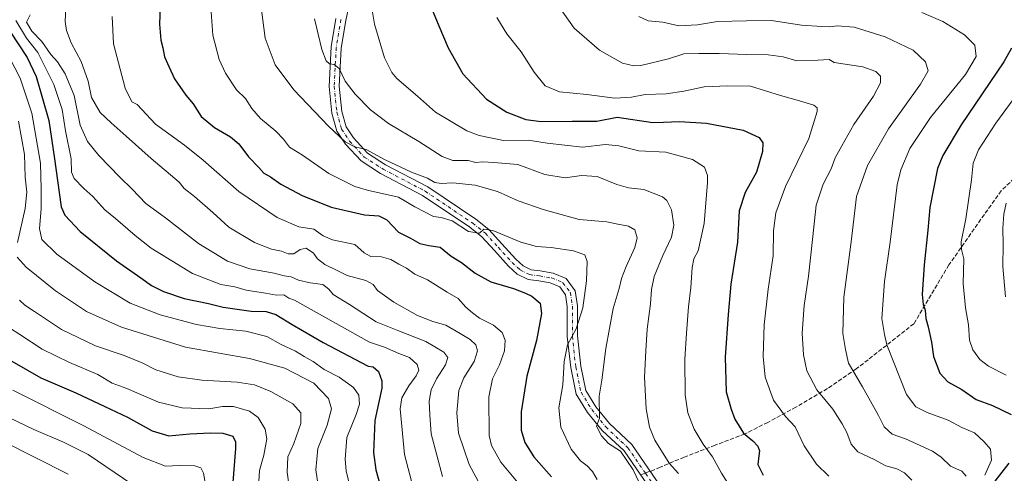
# Model space of a CAD drawing. Units: metres. Extents: x 573061 to 576475, y 4756583 to 4758788.
# Drawn here: x 575307 to 575696, y 4757849 to 4758028 of the extents above; entities that cross this region are included whole.
import ezdxf

# ---------------------------------------------------------------- set-up
doc = ezdxf.new("R2010")
doc.units = ezdxf.units.M
doc.header["$MEASUREMENT"] = 0
doc.linetypes.add('DGN Style 3', pattern=[2.307223, 1.648017, -0.659207])
doc.linetypes.add('DGN Style 4', pattern=[2.638475, 1.318413, -0.659207, 0.001648, -0.659207])
for name, color, linetype, lineweight in [('Camino Cxs', 7, 'Continuous', 0), ('Camino eje', 30, 'DGN Style 4', 13), ('Curva de nivel maestra', 30, 'Continuous', 30), ('Curva de nivel normal', 30, 'Continuous', 0), ('Senda', 7, 'DGN Style 3', 0), ('Senda no paivmentada conexión', 7, 'DGN Style 3', 0)]:
    doc.layers.add(name, color=color, linetype=linetype, lineweight=lineweight)

msp = doc.modelspace()

# ---------------------------------------------------------------- linework, layer by layer
at = {"layer": 'Camino Cxs', "color": 7, "linetype": 'Continuous', "lineweight": 0}
for points in [[(575445.7665, 4758076.2669, 886.8602), (575435.5391, 4758028.0183, 872.7587), (575433.7127, 4758017.0611, 880.539), (575432.9327, 4758001.9829, 873.5939), (575433.9575, 4757991.9881, 864.9273), (575435.6777, 4757985.8443, 864.6533), (575438.5909, 4757981.4743, 865.1387), (575444.1323, 4757975.4289, 863.6086), (575451.2479, 4757970.8545, 867.2233), (575467.9369, 4757962.1123, 863.5844), (575486.8759, 4757949.3079, 870.0264), (575492.0923, 4757945.1897, 871.2719), (575497.2285, 4757939.5125, 862.8286), (575502.7215, 4757933.4961, 860.6068), (575505.6245, 4757930.8351, 862.5849), (575508.7791, 4757929.2577, 860.2897), (575512.4489, 4757928.7683, 856.1302), (575517.4669, 4757927.9319, 855.6879), (575522.6933, 4757925.7797, 868.1172), (575526.2275, 4757920.9601, 868.8572), (575527.1165, 4757915.0329, 866.1896), (575527.1163, 4757903.0861, 873.9165), (575528.4165, 4757891.1219, 868.1104), (575530.4409, 4757881.5051, 874.9812), (575534.4249, 4757875.0309, 870.5397), (575539.8143, 4757868.3581, 869.1442), (575548.6013, 4757860.1033, 868.6435), (575559.8603, 4757843.7505, 871.9295)], [(575445.7665, 4758076.2669, 886.8602), (575435.5391, 4758028.0183, 872.7587), (575433.7127, 4758017.0611, 880.539), (575432.9327, 4758001.9829, 873.5939), (575433.9575, 4757991.9881, 864.9273), (575435.6777, 4757985.8443, 864.6533), (575438.5909, 4757981.4743, 865.1387), (575444.1323, 4757975.4289, 863.6086), (575451.2479, 4757970.8545, 867.2233), (575467.9369, 4757962.1123, 863.5844), (575486.8759, 4757949.3079, 870.0264), (575492.0923, 4757945.1897, 871.2719), (575497.2285, 4757939.5125, 862.8286), (575502.7215, 4757933.4961, 860.6068), (575505.6245, 4757930.8351, 862.5849), (575508.7791, 4757929.2577, 860.2897), (575512.4489, 4757928.7683, 856.1302), (575517.4669, 4757927.9319, 855.6879), (575522.6933, 4757925.7797, 868.1172), (575526.2275, 4757920.9601, 868.8572), (575527.1165, 4757915.0329, 866.1896), (575527.1163, 4757903.0861, 873.9165), (575528.4165, 4757891.1219, 868.1104), (575530.4409, 4757881.5051, 874.9812), (575534.4249, 4757875.0309, 870.5397), (575539.8143, 4757868.3581, 869.1442), (575548.6013, 4757860.1033, 868.6435), (575559.8603, 4757843.7505, 871.9295)], [(575556.5153, 4757841.5553, 867.5148), (575545.5501, 4757857.4817, 862.901), (575536.8751, 4757865.6311, 864.2903), (575531.1523, 4757872.7167, 871.1207), (575526.6699, 4757880.0009, 872.0253), (575524.4615, 4757890.4923, 867.3461), (575523.1163, 4757902.8693, 867.7976), (575523.1165, 4757914.7347, 858.295), (575522.4181, 4757919.3907, 858.6286), (575520.1317, 4757922.5087, 858.4464), (575516.3625, 4757924.0609, 852.7058), (575511.8555, 4757924.8121, 852.7545), (575507.5879, 4757925.3811, 855.9161), (575503.3345, 4757927.5079, 858.1127), (575499.8875, 4757930.6677, 859.0563), (575494.2683, 4757936.8223, 863.5717), (575489.3507, 4757942.2577, 862.8597), (575484.5131, 4757946.0769, 866.4695), (575465.8823, 4757958.6729, 866.4662), (575449.2343, 4757967.3937, 864.8532), (575441.5337, 4757972.3443, 863.5592), (575435.4337, 4757978.9989, 864.7507), (575431.9971, 4757984.1541, 864.5493), (575430.0133, 4757991.2393, 866.5138), (575428.9221, 4758001.8817, 871.2368), (575429.7299, 4758017.4947, 872.5657), (575431.6079, 4758028.7623, 869.393)], [(575556.5153, 4757841.5553, 867.5148), (575545.5501, 4757857.4817, 862.901), (575536.8751, 4757865.6311, 864.2903), (575531.1523, 4757872.7167, 871.1207), (575526.6699, 4757880.0009, 872.0253), (575524.4615, 4757890.4923, 867.3461), (575523.1163, 4757902.8693, 867.7976), (575523.1165, 4757914.7347, 858.295), (575522.4181, 4757919.3907, 858.6286), (575520.1317, 4757922.5087, 858.4464), (575516.3625, 4757924.0609, 852.7058), (575511.8555, 4757924.8121, 852.7545), (575507.5879, 4757925.3811, 855.9161), (575503.3345, 4757927.5079, 858.1127), (575499.8875, 4757930.6677, 859.0563), (575494.2683, 4757936.8223, 863.5717), (575489.3507, 4757942.2577, 862.8597), (575484.5131, 4757946.0769, 866.4695), (575465.8823, 4757958.6729, 866.4662), (575449.2343, 4757967.3937, 864.8532), (575441.5337, 4757972.3443, 863.5592), (575435.4337, 4757978.9989, 864.7507), (575431.9971, 4757984.1541, 864.5493), (575430.0133, 4757991.2393, 866.5138), (575428.9221, 4758001.8817, 871.2368), (575429.7299, 4758017.4947, 872.5657), (575431.6079, 4758028.7623, 869.393)]]:
    msp.add_polyline3d(points, dxfattribs=at)
at = {"layer": 'Camino eje', "color": 30, "linetype": 'DGN Style 4', "lineweight": 13}
for points in [[(575433.5735, 4758028.3903, 869.8748), (575431.7213, 4758017.2779, 876.5984), (575430.9273, 4758001.9323, 872.6056), (575431.9855, 4757991.6137, 864.6655), (575433.8375, 4757984.9991, 864.0369), (575437.0123, 4757980.2367, 864.0048), (575442.8329, 4757973.8867, 862.7261), (575450.2411, 4757969.1241, 865.7511), (575466.9095, 4757960.3927, 864.9281), (575485.6945, 4757947.6925, 868.4464), (575490.7215, 4757943.7237, 866.7349), (575495.7485, 4757938.1675, 862.6957), (575501.3045, 4757932.0819, 858.8481), (575504.4795, 4757929.1715, 859.6318), (575508.1835, 4757927.3195, 856.8674), (575512.1523, 4757926.7901, 853.2368), (575516.9147, 4757925.9963, 853.7595), (575521.4125, 4757924.1443, 863.1396), (575524.3229, 4757920.1755, 863.5197), (575525.1165, 4757914.8839, 862.3048), (575525.1163, 4757902.9777, 870.884), (575526.4389, 4757890.8071, 867.3938), (575528.5555, 4757880.7529, 873.5796), (575532.7887, 4757873.8737, 871.2872), (575538.3447, 4757866.9945, 865.6607), (575547.0757, 4757858.7925, 864.7677), (575554.0679, 4757848.6367, 870.5926)], [(575554.0679, 4757848.6367, 870.5926), (575558.1879, 4757842.6529, 868.9521), (575562.1565, 4757836.3029, 862.1569), (575567.1835, 4757831.5403, 862.3999), (575573.5333, 4757824.9257, 867.479), (575578.2955, 4757816.1945, 864.1002), (575578.2955, 4757810.9029, 866.0349), (575577.5017, 4757805.6113, 872.7608), (575575.6495, 4757799.7905, 882.0201), (575571.4161, 4757794.4989, 875.8725), (575567.4473, 4757788.6783, 873.5906), (575563.4785, 4757781.5347, 882.0469), (575556.5991, 4757768.3059, 880.7361), (575553.6885, 4757760.8977, 884.9388), (575547.0739, 4757747.4041, 885.869), (575524.8485, 4757716.3163, 886.0099), (575514.0005, 4757702.5583, 883.3366), (575506.5921, 4757692.2397, 887.6063), (575496.2919, 4757673.3333, 888.32)]]:
    msp.add_polyline3d(points, dxfattribs=at)
at = {"layer": 'Curva de nivel maestra', "color": 30, "linetype": 'Continuous', "lineweight": 30, "flags": 128}
for points, elevation in [([(575362.16, 4758037.2901), (575361.77, 4758026.4801), (575362.32, 4758020.2101), (575363.09, 4758017.2101), (575363.74, 4758013.5401), (575365.64, 4758009.5501), (575367.74, 4758004.8601), (575372.22, 4757998.3801), (575375.14, 4757994.9201), (575378.35, 4757989.9001), (575383.64, 4757985.5401), (575389.94, 4757981.9501), (575393.19, 4757979.0901), (575396.98, 4757973.9301), (575401.08, 4757969.8201), (575403.14, 4757967.4801), (575405.74, 4757966.0201), (575409.85, 4757963.1301), (575418.28, 4757958.6501), (575429.72, 4757954.0501), (575442.86, 4757951.0601), (575448.61, 4757950.5701), (575451.8, 4757949.0101), (575456.42, 4757944.1001), (575461.11, 4757941.7401), (575464.8, 4757939.6201), (575468.29, 4757938.8401), (575472.79, 4757938.1501), (575477.15, 4757934.6101), (575481.26, 4757932.0801), (575486.68, 4757927.8901), (575492.83, 4757924.5101), (575501.88, 4757921.8901), (575506.63, 4757919.9701), (575509.15, 4757918.8301), (575512.39, 4757915.9901), (575512.96, 4757911.9101), (575510.89, 4757901.2101), (575507.07, 4757887.1601), (575504.92, 4757873.0001), (575504.92, 4757865.7001), (575506.35, 4757860.8001), (575509.89, 4757855.2001), (575516.84, 4757847.2601)], 850), ([(575468.08, 4758036.2101), (575472.32, 4758025.8701), (575475.99, 4758017.1101), (575481.82, 4758006.8301), (575491.21, 4757996.7801), (575499.16, 4757991.6701), (575506.71, 4757988.7701), (575512.81, 4757987.9901), (575525.07, 4757988.0701), (575534.75, 4757988.1601), (575542.86, 4757989.6401), (575556.95, 4757987.6201), (575561.19, 4757987.6801), (575567.53, 4757988.0101), (575578.19, 4757987.3501), (575592.65, 4757984.5101), (575598.98, 4757981.6801), (575600.46, 4757979.5201), (575600.33, 4757976.1201), (575597.92, 4757967.8501), (575593.45, 4757959.8701), (575591.06, 4757952.5401), (575590.44, 4757940.2101), (575587.81, 4757923.5401), (575586.76, 4757911.5801), (575585.5, 4757894.6901), (575585.93, 4757880.9101), (575587.93, 4757874.1001), (575589.43, 4757870.1101), (575592.87, 4757864.4901), (575596.53, 4757861.5601), (575598.47, 4757859.4101), (575599.14, 4757857.5401), (575598.91, 4757855.5201), (575598.54, 4757852.1901), (575600.63, 4757847.9101)], 875), ([(575302.64, 4758023.8101), (575309.54, 4758013.3401), (575313.03, 4758005.7401), (575317.99, 4757988.4201), (575320.35, 4757973.2101), (575321.5, 4757964.5401), (575322.88, 4757954.1701), (575324.44, 4757950.9401), (575330.4, 4757944.3801), (575344.84, 4757932.8301), (575354.5, 4757926.1101), (575358.6, 4757923.0101), (575363.43, 4757920.6201), (575371.54, 4757917.9401), (575381.25, 4757915.8301), (575387.03, 4757914.4701), (575398.04, 4757912.9001), (575404, 4757912.6801), (575407.86, 4757911.5401), (575414.26, 4757907.5401), (575426.55, 4757900.5101), (575444.39, 4757891.0701), (575446.36, 4757890.8701), (575448.46, 4757888.9801), (575449.81, 4757885.2501), (575449.8, 4757882.3501), (575446.96, 4757869.5001), (575446.43, 4757856.9101), (575447.37, 4757850.0501), (575450.1, 4757840.1101)], 825), ([(575698.83, 4758017.0001), (575695.78, 4758011.5401), (575678.85, 4757986.6601), (575671.63, 4757974.5501), (575669.6, 4757969.3701), (575666.46, 4757953.8701), (575665.74, 4757944.9001), (575664.24, 4757931.1801), (575663.5, 4757919.4001), (575663.85, 4757915.5601), (575664.72, 4757913.2901), (575664.87, 4757909.9001), (575665.82, 4757906.6401), (575667.16, 4757900.6301), (575667.9, 4757894.9401), (575670.43, 4757888.2801), (575673.57, 4757884.8901), (575679.19, 4757881.7801), (575684.82, 4757877.8901), (575691.26, 4757875.4801), (575698.65, 4757872.0001)], 900), ([(575297.96, 4757896.0901), (575314.87, 4757886.4401), (575328.78, 4757880.5401), (575340.14, 4757875.1601), (575349.18, 4757870.9001), (575358.88, 4757865.5101), (575365.54, 4757863.5201), (575373.86, 4757864.3201), (575382.03, 4757864.7401), (575386.94, 4757864.5701), (575390.77, 4757863.3401), (575391.88, 4757861.1401), (575391.9, 4757858.5001), (575390.83, 4757845.1201)], 800), ([(575697.74, 4757852.6301), (575686.17, 4757837.7601)], 900)]:
    msp.add_lwpolyline(points, dxfattribs=dict(at, elevation=elevation))
at = {"layer": 'Curva de nivel normal', "color": 30, "linetype": 'Continuous', "lineweight": 0, "flags": 128}
for points, elevation in [([(575493.24, 4757835.51), (575484.28, 4757852.09), (575480.12, 4757864.56), (575479.43, 4757872.64), (575480.21, 4757881.47), (575482.15, 4757886.42), (575486.27, 4757892.87), (575487.66, 4757897.21), (575486.9, 4757899.56), (575484.72, 4757901.63), (575480.79, 4757903.97), (575475.09, 4757907.33), (575469.89, 4757908.78), (575463.87, 4757911.1), (575454.56, 4757916.36), (575448.03, 4757921.04), (575446.29, 4757923.41), (575443.46, 4757924.96), (575436.1, 4757927.04), (575431.79, 4757929.07), (575427.17, 4757931.32), (575424.34, 4757933.56), (575422.73, 4757935.88), (575419.88, 4757937.77), (575417.47, 4757937.26), (575414.98, 4757935.56), (575412.75, 4757935.55), (575410.02, 4757936.66), (575406.06, 4757937.4), (575399.36, 4757940.04), (575389.29, 4757946.18), (575382.88, 4757951.98), (575375.68, 4757958.27), (575371.61, 4757961.47), (575369.54, 4757963.97), (575358.59, 4757973.27), (575348.59, 4757982.1), (575342.76, 4757987.41), (575338.42, 4757991.51), (575334.92, 4757997.45), (575333.57, 4758003.92), (575330.89, 4758011.72), (575326.95, 4758019.13), (575325.01, 4758024.06), (575324.53, 4758027.54), (575325.13, 4758042.01)], 840), ([(575445, 4758037.79), (575446.89, 4758026.56), (575450.8, 4758013.23), (575453.71, 4758007.4), (575455.69, 4758005.06), (575463.83, 4757997.94), (575470.94, 4757991.64), (575483.35, 4757984.34), (575488.32, 4757982.46), (575497.82, 4757980.4), (575507.63, 4757980.64), (575515.14, 4757979.45), (575529.19, 4757977.77), (575538.19, 4757978.88), (575543.53, 4757978.32), (575551.38, 4757976.38), (575562.11, 4757975.83), (575572.61, 4757972.96), (575577.35, 4757969.92), (575578.58, 4757966.62), (575578.54, 4757963.84), (575577.19, 4757947.54), (575574.91, 4757936.74), (575573.2, 4757933.59), (575572.57, 4757930.21), (575572, 4757922.21), (575571, 4757914.54), (575570.3, 4757904.21), (575569.54, 4757893.87), (575569.76, 4757879.79), (575570.73, 4757872.6), (575573.36, 4757866.11), (575576.91, 4757860.21), (575580.59, 4757855.23), (575584.17, 4757848.73), (575589.52, 4757840.09)], 870), ([(575534.96, 4757846.19), (575533.07, 4757849.32), (575531.01, 4757851.65), (575528.32, 4757853.6), (575524.64, 4757858.21), (575520.62, 4757866.88), (575519.81, 4757874.52), (575521.29, 4757883.62), (575521.92, 4757892.87), (575523.16, 4757899.53), (575526.59, 4757905.83), (575529.3, 4757914.2), (575530.68, 4757924.87), (575531.03, 4757932.49), (575530.04, 4757935.2), (575525.6, 4757936.74), (575516.69, 4757938.02), (575510.93, 4757938.43), (575504.74, 4757940.21), (575493.67, 4757944.82), (575490.08, 4757945.28), (575488.36, 4757943.79), (575484.1, 4757944.41), (575477.58, 4757948.62), (575473.19, 4757949.97), (575470.25, 4757950.3), (575462.86, 4757954.23), (575456.35, 4757957.97), (575448.73, 4757959.75), (575444.45, 4757960.71), (575439.11, 4757962.29), (575428.81, 4757967.42), (575418.41, 4757974.61), (575413.25, 4757977.83), (575410.86, 4757981.03), (575407.86, 4757984.17), (575401.74, 4757989.1), (575398.33, 4757993.13), (575395.9, 4757997.07), (575392.33, 4758000.47), (575387.91, 4758007.14), (575385.37, 4758012.56), (575382.97, 4758022.2), (575382.06, 4758035.08)], 855), ([(575473.76, 4757847.44), (575469.21, 4757864.22), (575468.7, 4757871.77), (575468.5, 4757877.25), (575469.25, 4757881.7), (575471.34, 4757886.02), (575474.94, 4757891.62), (575475.84, 4757894.52), (575474.28, 4757896.63), (575467.14, 4757900.87), (575456.03, 4757905.26), (575447.53, 4757908.6), (575436.97, 4757915.52), (575430.54, 4757919.4), (575428.74, 4757921.63), (575426.4, 4757923.41), (575421.41, 4757924.09), (575416.84, 4757925.19), (575413.96, 4757926.49), (575411.07, 4757926.9), (575407.18, 4757927.96), (575397.55, 4757929.62), (575388.66, 4757932.68), (575377.29, 4757939.63), (575364.17, 4757949.85), (575356.44, 4757955.45), (575351.07, 4757961.23), (575346.14, 4757965.91), (575337.79, 4757974.47), (575333.3, 4757980.02), (575330.4, 4757986.54), (575328.14, 4757998.23), (575324.58, 4758006.89), (575321.45, 4758011.54), (575318.86, 4758014.54), (575315.29, 4758019.64), (575311.29, 4758023.71), (575309.25, 4758027.36), (575310.61, 4758030.26)], 835), ([(575402.15, 4758032.23), (575403.6, 4758020.97), (575407.59, 4758010.4), (575414.96, 4758000.55), (575428.65, 4757986.07), (575435.29, 4757979.9), (575439.07, 4757977.98), (575443.54, 4757976.88), (575451.05, 4757972.73), (575461.49, 4757967.92), (575467.82, 4757965.49), (575470.78, 4757963.78), (575473.19, 4757963.36), (575477.86, 4757963.63), (575486.69, 4757962.72), (575495.51, 4757960.28), (575503.69, 4757956.6), (575513.53, 4757953.14), (575527.86, 4757949.19), (575538.8, 4757948.21), (575543.14, 4757947.28), (575547.38, 4757946.54), (575549.81, 4757945.06), (575550.72, 4757941.87), (575549.87, 4757938.05), (575546.4, 4757930.5), (575544.61, 4757925.76), (575543.67, 4757921.77), (575541.24, 4757913.96), (575538.35, 4757898.08), (575536.77, 4757885.54), (575535.76, 4757879.21), (575535.91, 4757870.49), (575534.68, 4757867.36), (575536.7, 4757863.55), (575539.47, 4757860.51), (575544.14, 4757857.38), (575549.22, 4757849.97), (575551.58, 4757844.98)], 860), ([(575519.79, 4758033.55), (575525.87, 4758024.89), (575535.86, 4758016.27), (575544.95, 4758011.08), (575549.44, 4758009.96), (575552.2, 4758010.14), (575563.16, 4758012.84), (575569.19, 4758014.76), (575575.12, 4758014.86), (575583.23, 4758014.88), (575594.12, 4758014.44), (575602.53, 4758014.43), (575608.54, 4758013.52), (575613.9, 4758012), (575622.16, 4758012.22), (575626.67, 4758012.55), (575628.61, 4758011.29), (575640.04, 4758009.56), (575645.1, 4758007.78), (575646.95, 4758005.9), (575647, 4758003.28), (575644.24, 4757997.95), (575636.4, 4757986.83), (575631.66, 4757978.28), (575629.12, 4757973.54), (575627.42, 4757969.21), (575624.33, 4757963.21), (575621.49, 4757954.87), (575620.26, 4757942.49), (575618.55, 4757926.68), (575616.76, 4757915.16), (575616.04, 4757904.14), (575616.52, 4757895.62), (575617.84, 4757889.18), (575621.8, 4757881.74), (575628.2, 4757874.03), (575631.77, 4757868.24), (575633.73, 4757864.87), (575635.42, 4757860.19), (575637.97, 4757857.21), (575644.51, 4757854.16), (575649.1, 4757851.66), (575653.42, 4757850.4), (575656.48, 4757848.83), (575659.34, 4757845.94)], 885), ([(575663.29, 4758031.15), (575671.62, 4758027.56), (575680.18, 4758022.34), (575684.31, 4758018.16), (575684.85, 4758013.68), (575680.6, 4758006.54), (575666.79, 4757989.54), (575658.65, 4757977.22), (575655, 4757968.79), (575653.53, 4757962.94), (575650.76, 4757940.22), (575648.59, 4757924.57), (575647.58, 4757910), (575648.62, 4757903.63), (575649.51, 4757899.53), (575657.26, 4757879.89), (575660.91, 4757874.96), (575665.45, 4757872.69), (575673.76, 4757869.63), (575679.15, 4757866.74), (575684.21, 4757864.7), (575687.94, 4757861.12), (575690.49, 4757858.18), (575690.91, 4757853.84), (575688.27, 4757847.94)], 895), ([(575305.06, 4758027.99), (575309.23, 4758021.01), (575313.66, 4758015.32), (575320, 4758002.67), (575323.27, 4757992.73), (575324.64, 4757984.34), (575326.83, 4757973.21), (575327.06, 4757967.96), (575328.12, 4757965.46), (575331.85, 4757961.48), (575335.42, 4757958.29), (575340.19, 4757952.94), (575344.36, 4757949.58), (575352.23, 4757942.83), (575358.52, 4757937.76), (575374.9, 4757927.73), (575386.04, 4757923.46), (575391.6, 4757922.47), (575396.04, 4757921.22), (575403.76, 4757920.01), (575408.16, 4757919.25), (575410.94, 4757919.31), (575412.92, 4757918.04), (575415.23, 4757917.28), (575423.96, 4757912.38), (575444.86, 4757900.64), (575450.86, 4757898.58), (575456.53, 4757896.06), (575460.75, 4757894.48), (575463.69, 4757891.78), (575464.34, 4757889.54), (575463.32, 4757887.21), (575460.41, 4757883.28), (575457.73, 4757878.51), (575457.08, 4757874.17), (575458.71, 4757856.03), (575462.33, 4757842.51)], 830), ([(575343.16, 4758029.51), (575343.69, 4758018.7), (575348.19, 4758001.2), (575350.83, 4757995.76), (575353.02, 4757994.77), (575360.26, 4757986.94), (575371.74, 4757978.64), (575379.1, 4757972.6), (575393.25, 4757960.26), (575408.3, 4757949.92), (575416.95, 4757946.3), (575422.87, 4757945.31), (575426.55, 4757942.63), (575430.31, 4757941.12), (575439.11, 4757939.25), (575442.75, 4757936.01), (575445.35, 4757934.51), (575449.68, 4757934.38), (575453.37, 4757933.33), (575456.5, 4757931.41), (575459.51, 4757929.85), (575462.77, 4757927.56), (575467.79, 4757925.22), (575475.6, 4757920.39), (575479.9, 4757917.91), (575483.03, 4757914.38), (575485.58, 4757912.26), (575488.43, 4757910.11), (575493.96, 4757907.3), (575497.34, 4757904.37), (575498.53, 4757901.34), (575498.26, 4757897.21), (575496.34, 4757891.58), (575493.5, 4757886.03), (575492.14, 4757878.91), (575492.24, 4757863.64), (575493.08, 4757859.66), (575496.79, 4757853.04), (575506.02, 4757842)], 845), ([(575423.17, 4758028.65), (575426.01, 4758016.48), (575427.8, 4758011.96), (575429.03, 4758010.8), (575430.86, 4758010.55), (575432.89, 4758008.92), (575435.28, 4758004), (575439.16, 4757998.84), (575445.26, 4757992.61), (575452.44, 4757987.12), (575464.4, 4757980), (575473.57, 4757974.05), (575477.86, 4757972.49), (575483.86, 4757972.54), (575486.98, 4757971.7), (575489.69, 4757971.98), (575494.06, 4757971.7), (575503.5, 4757970.94), (575514.21, 4757966.98), (575522.3, 4757965.64), (575528.71, 4757966.61), (575534.97, 4757966.21), (575542.66, 4757963), (575547.34, 4757961.68), (575553.37, 4757961.05), (575560.82, 4757958.16), (575562.47, 4757956.68), (575564.36, 4757953.04), (575565.32, 4757946.89), (575564.32, 4757942.14), (575560.88, 4757934.91), (575557.5, 4757926.56), (575556.42, 4757921.47), (575556, 4757915.77), (575554.67, 4757905.77), (575554.21, 4757897.12), (575553.71, 4757886.76), (575554.29, 4757874.2), (575555.58, 4757866.92), (575557.71, 4757861.72), (575563.46, 4757852.63), (575567.11, 4757848.52)], 865), ([(575626.61, 4757847.53), (575621.68, 4757852.29), (575616.82, 4757859.54), (575613.29, 4757867.03), (575609.48, 4757871.08), (575604.66, 4757877.67), (575601.39, 4757886.78), (575600.56, 4757894.86), (575600.98, 4757907.48), (575602.53, 4757921.52), (575604.49, 4757934.82), (575604.74, 4757944.66), (575605.58, 4757951.82), (575609.45, 4757962.21), (575618.62, 4757981.21), (575621.92, 4757991.99), (575621.94, 4757993.33), (575620.6, 4757994.48), (575614.98, 4757996.16), (575607.45, 4757998.25), (575595.6, 4758001.95), (575586.66, 4758002.12), (575577.25, 4758001.74), (575569.19, 4758000), (575562.19, 4757998.9), (575553.86, 4757998.6), (575548.53, 4757997.6), (575541.86, 4757997.25), (575530.84, 4757998.73), (575520, 4757999.7), (575514.36, 4758002.08), (575510.07, 4758007.51), (575504.88, 4758015.56), (575499.14, 4758022.67), (575495.27, 4758029.14)], 880), ([(575551.38, 4758029.49), (575555.12, 4758027.86), (575560.84, 4758027.36), (575567.19, 4758025.84), (575574.6, 4758026.22), (575582.47, 4758027.58), (575593.93, 4758027.9), (575603.85, 4758028.03), (575615.81, 4758026.08), (575623.85, 4758025.64), (575626.93, 4758025.4), (575629.89, 4758025.84), (575636.6, 4758025.28), (575648.82, 4758021.5), (575659.93, 4758016.2), (575664.75, 4758011.61), (575665.84, 4758008), (575662.82, 4758002.71), (575650.1, 4757985.1), (575641.83, 4757970.59), (575637.48, 4757958.3), (575635.45, 4757940.37), (575632.54, 4757918.36), (575632.14, 4757904.06), (575633.09, 4757897.71), (575634.3, 4757892.21), (575639.86, 4757882.87), (575646.21, 4757871.54), (575648.45, 4757867.09), (575651.57, 4757864.11), (575656.92, 4757862.34), (575662.7, 4757859.64), (575667.57, 4757857.48), (575670.96, 4757854.98), (575674.73, 4757851.54), (575679.14, 4757849.47), (575680.82, 4757847.54)], 890), ([(575300.42, 4758017.45), (575306.77, 4758005.09), (575311.32, 4757991.33), (575314.78, 4757971.46), (575315.04, 4757961.3), (575315.06, 4757953.38), (575314.35, 4757945.6), (575315.34, 4757941.25), (575321.18, 4757935.43), (575336.19, 4757924.44), (575350.19, 4757916.02), (575362.1, 4757911.37), (575376.49, 4757907.56), (575385.71, 4757905.99), (575395.97, 4757904.95), (575404.26, 4757902.77), (575409.92, 4757899.67), (575415.56, 4757896.99), (575419.04, 4757894.85), (575422.59, 4757892.86), (575426.92, 4757889.75), (575432.9, 4757886.69), (575438.59, 4757882.61), (575440.66, 4757879.65), (575440.9, 4757875.99), (575439.59, 4757871.88), (575435.97, 4757862.78), (575435.23, 4757854.22), (575435.69, 4757849.66), (575438.85, 4757836.37)], 820), ([(575700.48, 4757998.15), (575692.64, 4757987.33), (575685.81, 4757976.77), (575683.66, 4757971.52), (575682.95, 4757964.87), (575680.75, 4757949.49), (575678.93, 4757940.32), (575678.98, 4757937.32), (575679.96, 4757933.55), (575679.73, 4757923.8), (575680.56, 4757914.21), (575681.76, 4757907.41), (575682.22, 4757901.38), (575683.48, 4757897.5), (575686.34, 4757893.68), (575689.76, 4757891.1), (575696.68, 4757887.54)], 905), ([(575306.01, 4757988.15), (575308.44, 4757974.87), (575308.73, 4757965.87), (575309.3, 4757959.96), (575308.64, 4757953.55), (575305.68, 4757940.04)], 815), ([(575696.71, 4757955.59), (575695.83, 4757951.31), (575695.33, 4757945.73), (575695.52, 4757939.25), (575695.34, 4757930.54), (575696.46, 4757918.5)], 910), ([(575305.56, 4757934.25), (575309.13, 4757930.27), (575320.69, 4757920.88), (575332.97, 4757912.78), (575346.8, 4757906.48), (575372.14, 4757898.64), (575385.44, 4757896.2), (575397.37, 4757894.17), (575411.4, 4757890.24), (575422.81, 4757884.4), (575428.61, 4757878.26), (575429.8, 4757874.19), (575428.19, 4757867.75), (575424.46, 4757858.5), (575423.69, 4757850), (575424.54, 4757843.87)], 815), ([(575306.42, 4757917.27), (575308.56, 4757915.28), (575312.42, 4757912.79), (575323.05, 4757905.64), (575336.45, 4757899.08), (575347.8, 4757895.3), (575355, 4757892.34), (575360.33, 4757889.67), (575369.23, 4757886.91), (575378.6, 4757885.48), (575392.55, 4757884.7), (575399.42, 4757883.63), (575405.92, 4757881.06), (575414.56, 4757876.1), (575417.75, 4757872.65), (575417.71, 4757868.4), (575414.99, 4757860.44), (575412.61, 4757855.14), (575412.36, 4757849.09), (575414.26, 4757834.78)], 810), ([(575400.95, 4757843.27), (575401.44, 4757849.79), (575403.03, 4757855.88), (575404.23, 4757862.31), (575403.68, 4757866.15), (575400.88, 4757870.8), (575397.43, 4757873.24), (575391.06, 4757875.09), (575386.76, 4757875.1), (575381.35, 4757874.2), (575370.83, 4757874.56), (575361.42, 4757876.76), (575348.93, 4757882.26), (575343.07, 4757884.41), (575337.41, 4757887.73), (575326.22, 4757892.56), (575315.45, 4757897.82), (575306.59, 4757903.67), (575298.24, 4757908.94)], 805), ([(575380.24, 4757842.88), (575379.18, 4757848.69), (575378.11, 4757850.77), (575375.81, 4757851.6), (575369.7, 4757851.74), (575364.2, 4757851.41), (575355.41, 4757854.88), (575331.9, 4757867.44), (575303.88, 4757881.56)], 795), ([(575351.23, 4757844.08), (575333.62, 4757856.13), (575323.85, 4757860.97), (575312.06, 4757866.02), (575298.49, 4757872.53)], 790), ([(575325.71, 4757848.32), (575300.12, 4757861.3)], 785)]:
    msp.add_lwpolyline(points, dxfattribs=dict(at, elevation=elevation))
at = {"layer": 'Senda', "color": 7, "linetype": 'DGN Style 3', "lineweight": 0}
msp.add_polyline3d([(575833.939, 4758059.8265, 961.8654), (575814.5543, 4758048.6727, 960.6261), (575784.3917, 4758024.8601, 950.7856), (575751.8479, 4758006.6039, 941.76), (575720.0979, 4757984.3787, 934.9334), (575694.6977, 4757960.5663, 927.8769), (575674.0603, 4757931.1975, 923.4252), (575660.2007, 4757907.8745, 918.0702), (575637.3901, 4757889.9601, 914.3237), (575625.9701, 4757882.1901, 909.4619), (575613.5401, 4757874.8201, 903.5163), (575602.4501, 4757868.8201, 900.8739), (575593.3501, 4757864.2701, 893.0908), (575581.5601, 4757859.7301, 892.7075), (575569.3465, 4757855.0809, 884.0971), (575559.9009, 4757851.0329, 876.355), (575555.9608, 4757849.4143, 874.4879)], dxfattribs=at)
at = {"layer": 'Senda no paivmentada conexión', "color": 7, "linetype": 'DGN Style 3', "lineweight": 0, "extrusion": (-0.864501, -0.270354, 0.423729), "elevation": -1783501.7342, "flags": 128}
msp.add_lwpolyline([(-4369188.2657, 835285.7927), (-4369188.2657, 835280.8525)], dxfattribs=at)
at = {"layer": 'Senda no paivmentada conexión', "color": 7, "linetype": 'DGN Style 3', "lineweight": 0, "extrusion": (-0.818869, -0.33639, 0.465077), "elevation": -2071389.773, "flags": 128}
msp.add_lwpolyline([(-4182272.3255, 1089191.9398), (-4182272.3255, 1089187.5397)], dxfattribs=at)

doc.saveas('drawing.dxf')
